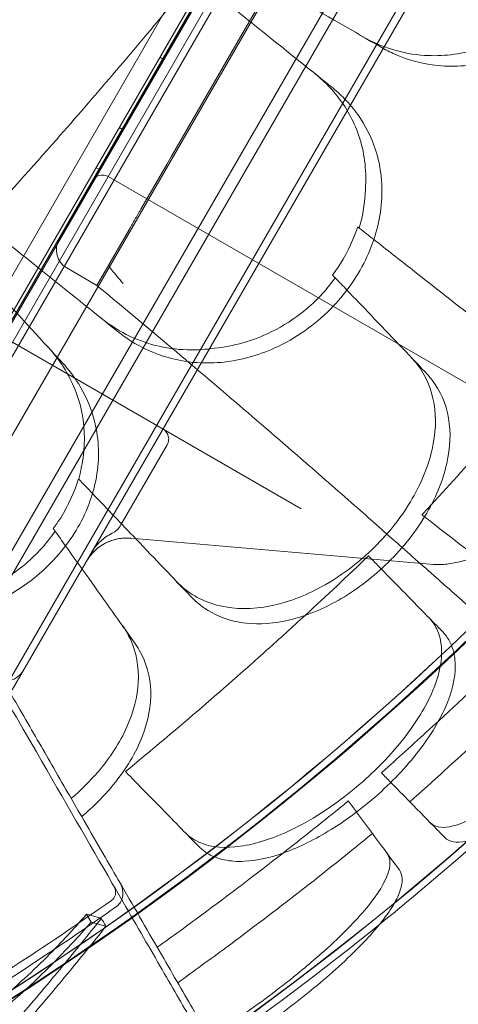
# Model space of a CAD drawing. Units: millimetres. Extents: x 73886 to 90462, y 39430 to 54317.
# Drawn here: x 82444 to 82633, y 45934 to 46359 of the extents above; entities that cross this region are included whole.
import ezdxf

# ---------------------------------------------------------------- set-up
doc = ezdxf.new("R2010")
doc.units = ezdxf.units.MM

# ---------------------------------------------------------------- blocks, each defined once
blk = doc.blocks.new('A$C508C748F')
at = {"color": 0, "linetype": 'Continuous', "lineweight": 0}
for p, q in [((-10601.08, 5640.11), (-10049, 6596.34)), ((-10047.26, 6593.34), (-10597.61, 5640.11)), ((-10596.93, 5676.15), (-10077.39, 6575.98)), ((-10069.18, 6574.19), (-10591.28, 5669.94)), ((-10589.51, 5669), (-10067.49, 6573.13)), ((-10544.25, 5648.95), (-10019.25, 6558.27)), ((-10520.87, 5635.45), (-9995.87, 6544.77)), ((-10062.59, 6532.81), (-10551.17, 5686.57)), ((-10036.61, 6517.81), (-10525.19, 5671.57)), ((-10113.53, 6494.58), (-10543.53, 5749.8)), ((-10044.25, 6454.58), (-10474.25, 5709.8)), ((-10391.61, 6012.3), (-10456.03, 5900.73)), ((-10430.75, 5896.52), (-10383.17, 5978.92)), ((-10435.63, 5939.52), (-10433.9, 5938.52)), ((-10453.13, 5909.21), (-10451.4, 5908.21)), ((-10456.03, 5900.73), (-10457.93, 5897.43)), ((-10457.93, 5897.43), (-10467.42, 5881)), ((-10432.65, 5893.22), (-10430.75, 5896.52)), ((-10463.13, 5891.89), (-10461.4, 5890.89)), ((-10443.79, 5873.93), (-10432.65, 5893.22)), ((-10457.95, 5888.03), (-10290.01, 5791.07)), ((-10467.42, 5881), (-10469.53, 5877.34)), ((-10469.53, 5877.34), (-10479.03, 5860.89)), ((-10462.75, 5841.09), (-10448.75, 5865.34)), ((-10462.75, 5841.09), (-10475.74, 5848.59)), ((-10359.98, 5844.39), (-10361.09, 5845.55)), ((-10499.2, 5816.58), (-10374.63, 5744.66)), ((-10432.41, 5772.25), (-10452.37, 5737.68)), ((-10470.71, 5757.64), (-10470.54, 5757.47)), ((-10480.74, 5734.98), (-10481.55, 5736.12)), ((-10319.13, 5720.7), (-10448.1, 5731.99)), ((-10474.25, 5709.8), (-10499.25, 5666.5)), ((-10465.24, 5566.33), (-10467.21, 5569.75))]:
    blk.add_line(p, q, dxfattribs=at)
for centre, radius, start, end in [((-11196.46, 6621.34), 1288.98, 301.11133, 358.88867), ((-11196.46, 6621.34), 1289.02, 301.1113, 358.8887), ((-11196.46, 6621.34), 1291.98, 301.24182, 358.75818), ((-11196.46, 6621.34), 1292.3, 301.24151, 358.75849), ((-11196.46, 6621.34), 1356, 301.18318, 358.81682), ((-11196.46, 6621.34), 1356, 301.18318, 358.81682), ((-11196.46, 6621.34), 1356.13, 301.18307, 358.81693), ((-10460.45, 5883.7), 5, 60, 150), ((-10471.24, 5856.39), 9, 150, 240), ((-10449.85, 5712.06), 20, 85, 150), ((-10502.91, 5680.16), 10, 240, 330), ((-11196.46, 6621.34), 1359.13, 309.01339, 311.56929), ((-11196.46, 6621.34), 1280.98, 300.98407, 305.2854), ((-11196.46, 6621.34), 1284.43, 301.11527, 305.27117), ((-11196.46, 6621.34), 1359.13, 301.05396, 309.01339)]:
    blk.add_arc(centre, radius, start, end, dxfattribs=at)
for centre, major_axis, ratio, start_param, end_param in [((-10436.86, 5774.81), (-4.44, 2.57), 0.974581, 3.141593, 4.712389), ((-10460.48, 5742.11), (-9.25, 0.81), 0.969306, 2.133426, 2.717081)]:
    blk.add_ellipse(centre, major_axis=major_axis, ratio=ratio, start_param=start_param, end_param=end_param, dxfattribs=at)
for points, knots in [([(-9976.14, 6314.79), (-9975.5, 6313.89), (-9974.91, 6312.95), (-9973.5, 6310.43), (-9972.73, 6308.82), (-9971.35, 6305.35), (-9970.74, 6303.5), (-9969.68, 6299.55), (-9969.24, 6297.44), (-9968.52, 6293), (-9968.25, 6290.66), (-9967.88, 6285.78), (-9967.78, 6283.23), (-9967.76, 6277.96), (-9967.83, 6275.23), (-9968.14, 6269.61), (-9968.38, 6266.71), (-9969.01, 6260.76), (-9969.4, 6257.71), (-9970.34, 6251.41), (-9970.88, 6248.17), (-9972.12, 6241.53), (-9972.81, 6238.13), (-9974.34, 6231.18), (-9975.17, 6227.62), (-9976.99, 6220.37), (-9977.96, 6216.68), (-9980.04, 6209.16), (-9981.15, 6205.33), (-9983.5, 6197.56), (-9984.74, 6193.61), (-9987.34, 6185.61), (-9988.71, 6181.56), (-9991.56, 6173.32), (-9993.06, 6169.13), (-9996.17, 6160.64), (-9997.79, 6156.34), (-10001.15, 6147.63), (-10002.89, 6143.22), (-10006.48, 6134.33), (-10008.34, 6129.84), (-10012.15, 6120.78), (-10014.11, 6116.22), (-10018.13, 6107.04), (-10020.19, 6102.42), (-10024.4, 6093.14), (-10026.55, 6088.48), (-10030.95, 6079.13), (-10033.19, 6074.43), (-10037.77, 6064.99), (-10040.11, 6060.24), (-10044.87, 6050.72), (-10047.3, 6045.93), (-10052.23, 6036.35), (-10054.74, 6031.55), (-10059.82, 6021.94), (-10062.4, 6017.14), (-10067.63, 6007.54), (-10070.27, 6002.75), (-10075.61, 5993.19), (-10078.31, 5988.43), (-10083.75, 5978.95), (-10086.5, 5974.23), (-10092.02, 5964.84), (-10094.81, 5960.16), (-10100.44, 5950.86), (-10103.27, 5946.22), (-10108.99, 5936.99), (-10111.87, 5932.4), (-10117.66, 5923.29), (-10120.58, 5918.76), (-10126.43, 5909.79), (-10129.36, 5905.35), (-10135.25, 5896.55), (-10138.2, 5892.2), (-10144.11, 5883.6), (-10147.06, 5879.36), (-10152.96, 5871), (-10155.91, 5866.88), (-10161.8, 5858.77), (-10164.74, 5854.78), (-10170.62, 5846.91), (-10173.56, 5843.02), (-10179.44, 5835.39), (-10182.37, 5831.63), (-10188.22, 5824.26), (-10191.14, 5820.65), (-10196.94, 5813.57), (-10199.83, 5810.11), (-10205.58, 5803.34), (-10208.43, 5800.04), (-10214.09, 5793.62), (-10216.9, 5790.49), (-10222.46, 5784.44), (-10225.21, 5781.51), (-10230.65, 5775.83), (-10233.35, 5773.08), (-10238.7, 5767.76), (-10241.35, 5765.19), (-10246.6, 5760.23), (-10249.21, 5757.84), (-10254.35, 5753.27), (-10256.89, 5751.08), (-10261.91, 5746.91), (-10264.39, 5744.93), (-10269.28, 5741.17), (-10271.69, 5739.4), (-10276.44, 5736.08), (-10278.77, 5734.53), (-10283.36, 5731.68), (-10285.61, 5730.37), (-10290.06, 5727.97), (-10292.26, 5726.88), (-10296.61, 5724.94), (-10298.75, 5724.09), (-10302.99, 5722.65), (-10305.08, 5722.06), (-10309.18, 5721.16), (-10311.19, 5720.85), (-10315.19, 5720.54), (-10317.18, 5720.53), (-10319.13, 5720.7)], [0, 0, 0, 0, 10.001303, 10.001303, 25.843393, 25.843393, 42.456808, 42.456808, 59.846352, 59.846352, 77.680465, 77.680465, 95.631868, 95.631868, 113.488733, 113.488733, 131.149633, 131.149633, 148.656416, 148.656416, 166.167173, 166.167173, 183.585148, 183.585148, 200.901052, 200.901052, 218.107218, 218.107218, 235.194972, 235.194972, 252.154339, 252.154339, 268.974504, 268.974504, 285.819395, 285.819395, 302.660123, 302.660123, 319.467296, 319.467296, 336.22779, 336.22779, 352.927171, 352.927171, 369.550445, 369.550445, 386.082819, 386.082819, 402.540476, 402.540476, 419.039297, 419.039297, 435.552288, 435.552288, 452.065977, 452.065977, 468.565832, 468.565832, 485.03689, 485.03689, 501.464381, 501.464381, 517.834315, 517.834315, 534.176735, 534.176735, 550.578869, 550.578869, 567.03101, 567.03101, 583.518913, 583.518913, 600.027783, 600.027783, 616.542873, 616.542873, 633.050119, 633.050119, 649.526249, 649.526249, 666.009692, 666.009692, 682.590129, 682.590129, 699.253253, 699.253253, 715.984483, 715.984483, 732.769322, 732.769322, 749.594117, 749.594117, 766.44683, 766.44683, 783.25362, 783.25362, 800.140611, 800.140611, 817.159866, 817.159866, 834.30112, 834.30112, 851.555326, 851.555326, 868.914686, 868.914686, 886.371698, 886.371698, 903.913632, 903.913632, 921.433854, 921.433854, 939.175212, 939.175212, 957.082506, 957.082506, 975.022867, 975.022867, 992.725905, 992.725905, 1010.517333, 1010.517333, 1010.517333, 1010.517333]), ([(-10334.26, 5940.85), (-10328.81, 5938.43), (-10323.03, 5936.83), (-10309.64, 5935.21), (-10302, 5935.67), (-10286.75, 5939.41), (-10279.26, 5942.68), (-10268.15, 5949.96), (-10264.25, 5953.06), (-10257.17, 5959.9), (-10253.99, 5963.56), (-10251.13, 5967.5), (-10245.98, 5974.6), (-10242.02, 5982.45), (-10236.91, 5998.84), (-10235.85, 6007.16), (-10236.79, 6023.55), (-10238.9, 6031.39), (-10245.04, 6043.55), (-10248.37, 6048.18), (-10254.38, 6054.35), (-10256.6, 6056.31), (-10258.96, 6058.09)], [36.245477, 36.245477, 36.245477, 36.245477, 38.347722, 38.347722, 40.938819, 40.938819, 43.546729, 43.546729, 45.071399, 45.071399, 46.530354, 46.530354, 46.530354, 49.16333, 49.16333, 51.802433, 51.802433, 54.543909, 54.543909, 56.550307, 56.550307, 57.596239, 57.596239, 57.596239, 57.596239]), ([(-10512.27, 5868.21), (-10501.4, 5880.08), (-10490.71, 5892.01), (-10463.68, 5922.76), (-10447.65, 5941.58), (-10432.29, 5960.14)], [346.016443, 346.016443, 346.016443, 346.016443, 350.456879, 350.456879, 357.471269, 357.471269, 357.471269, 357.471269]), ([(-10298.63, 5942.99), (-10306.22, 5940.71), (-10313.91, 5939.84), (-10330.94, 5940.96), (-10340.01, 5943.76), (-10348.14, 5948.46)], [-5.906092, -5.906092, -5.906092, -5.906092, -3.299732, -3.299732, -0.001449, -0.001449, -0.001449, -0.001449]), ([(-10368.78, 5932.51), (-10366.5, 5930.68), (-10364.37, 5928.71), (-10357.99, 5921.91), (-10354.38, 5916.57), (-10348.79, 5904.05), (-10347.09, 5896.83), (-10346.74, 5887.04), (-10346.78, 5884.82), (-10346.94, 5882.6)], [-25.018843, -25.018843, -25.018843, -25.018843, -23.997236, -23.997236, -21.729444, -21.729444, -19.178278, -19.178278, -18.439582, -18.439582, -18.439582, -18.439582]), ([(-10448.25, 5817.21), (-10443.23, 5813.99), (-10437.75, 5811.52), (-10424.77, 5807.88), (-10417.15, 5807.17), (-10401.51, 5808.54), (-10393.6, 5810.63), (-10381.51, 5816.12), (-10377.19, 5818.6), (-10369.15, 5824.27), (-10365.44, 5827.4), (-10362.02, 5830.86), (-10355.84, 5837.09), (-10350.73, 5844.24), (-10343.18, 5859.66), (-10340.86, 5867.72), (-10339.29, 5884.07), (-10340.17, 5892.14), (-10344.39, 5905.09), (-10346.97, 5910.17), (-10351.97, 5917.19), (-10353.86, 5919.46), (-10355.93, 5921.59)], [36.245477, 36.245477, 36.245477, 36.245477, 38.347722, 38.347722, 40.938819, 40.938819, 43.546729, 43.546729, 45.071399, 45.071399, 46.530354, 46.530354, 46.530354, 49.16333, 49.16333, 51.802433, 51.802433, 54.543909, 54.543909, 56.550307, 56.550307, 57.596239, 57.596239, 57.596239, 57.596239]), ([(-10443.79, 5873.93), (-10444.01, 5873.54), (-10444.66, 5872.41), (-10445.73, 5870.57), (-10446.96, 5868.43), (-10447.96, 5866.7), (-10448.55, 5865.68), (-10448.75, 5865.34)], [7.596216, 7.596216, 7.596216, 7.596216, 7.767166, 8.103678, 8.44019, 8.776702, 8.948457, 8.948457, 8.948457, 8.948457]), ([(-10350.25, 5866.32), (-10350.42, 5865.8), (-10350.6, 5865.27), (-10352.82, 5859.13), (-10355.57, 5853.69), (-10359.66, 5847.54), (-10360.36, 5846.54), (-10361.09, 5845.55)], [-16.643936, -16.643936, -16.643936, -16.643936, -16.468857, -16.468857, -14.59926, -14.59926, -14.22853, -14.22853, -14.22853, -14.22853]), ([(-10451.47, 5841.92), (-10451.48, 5841.92), (-10451.48, 5841.93), (-10453.16, 5843.91), (-10454.98, 5846), (-10457.07, 5848.67), (-10457.78, 5849.69), (-10457.62, 5849.96)], [-4.34352, -4.34352, -4.34352, -4.34352, -4.339206, -4.339206, -1.788602, -1.788602, 0, 0, 0, 0]), ([(-10413.6, 5813.77), (-10405.37, 5814.48), (-10397.09, 5816.61), (-10384.14, 5822.55), (-10379.29, 5825.47), (-10371.85, 5831.23), (-10369.09, 5833.72), (-10364.15, 5838.93), (-10361.96, 5841.59), (-10359.98, 5844.39)], [0.026929, 0.026929, 0.026929, 0.026929, 2.692515, 2.692515, 4.411297, 4.411297, 5.531447, 5.531447, 6.566606, 6.566606, 6.566606, 6.566606]), ([(-10240.05, 5647.75), (-10240.97, 5648.55), (-10241.9, 5649.36), (-10248.74, 5655.38), (-10254.69, 5660.6), (-10266.58, 5671.05), (-10272.52, 5676.28), (-10284.42, 5686.75), (-10290.38, 5691.99), (-10302.3, 5702.5), (-10308.26, 5707.76), (-10320.21, 5718.32), (-10326.2, 5723.61), (-10338.19, 5734.23), (-10344.2, 5739.56), (-10357.71, 5751.47), (-10365.23, 5758.05), (-10382.9, 5773.43), (-10393.08, 5782.21), (-10413.65, 5799.83), (-10424.05, 5808.66), (-10443.87, 5825.36), (-10453.3, 5833.24), (-10462.75, 5841.09)], [1475.872807, 1475.872807, 1475.872807, 1475.872807, 1479.641227, 1479.641227, 1503.875257, 1503.875257, 1527.965729, 1527.965729, 1551.973282, 1551.973282, 1575.956427, 1575.956427, 1599.971906, 1599.971906, 1624.073555, 1624.073555, 1654.046167, 1654.046167, 1694.367256, 1694.367256, 1735.286837, 1735.286837, 1772.159652, 1772.159652, 1772.159652, 1772.159652]), ([(-10413.6, 5813.77), (-10417.03, 5813.34), (-10420.44, 5813.17), (-10433.2, 5813.55), (-10442.12, 5815.86), (-10453.93, 5821.88), (-10457.49, 5824.19), (-10460.8, 5826.85)], [-7.704827, -7.704827, -7.704827, -7.704827, -6.563736, -6.563736, -3.396202, -3.396202, -1.903791, -1.903791, -1.903791, -1.903791]), ([(-10318.47, 5746.51), (-10301.5, 5764.99), (-10285.07, 5783.66), (-10262.7, 5810.09), (-10256.27, 5817.83), (-10249.94, 5825.56)], [337.811221, 337.811221, 337.811221, 337.811221, 344.885342, 344.885342, 347.807782, 347.807782, 347.807782, 347.807782]), ([(-10589.96, 5814.86), (-10582.9, 5802.63), (-10575.94, 5790.58), (-10559.01, 5761.26), (-10549.21, 5744.27), (-10530.36, 5711.62), (-10521.29, 5695.92), (-10504.3, 5666.49), (-10496.37, 5652.76), (-10476.82, 5618.88), (-10465.83, 5599.86), (-10449.73, 5571.97), (-10443.87, 5561.81), (-10433.17, 5543.3), (-10428.37, 5534.97), (-10417.4, 5515.97), (-10412.16, 5506.9), (-10406.27, 5496.69), (-10404.61, 5493.81), (-10402.69, 5490.5), (-10402.26, 5489.75), (-10402.26, 5489.75)], [-792.244816, -792.244816, -792.244816, -792.244816, -746.881506, -746.881506, -679.644617, -679.644617, -612.407729, -612.407729, -548.70197, -548.70197, -446.772756, -446.772756, -379.83398, -379.83398, -312.895204, -312.895204, -205.793162, -205.793162, -139.029999, -139.029999, -83.342551, -83.342551, -83.342551, -83.342551]), ([(-10483.63, 5814.24), (-10481.18, 5811.56), (-10478.98, 5808.69), (-10473.18, 5799.55), (-10470.47, 5792.82), (-10467.79, 5778.66), (-10467.78, 5771.36), (-10469.29, 5763.31), (-10469.43, 5762.62), (-10469.59, 5761.93)], [-25.017677, -25.017677, -25.017677, -25.017677, -23.747213, -23.747213, -21.195921, -21.195921, -18.712388, -18.712388, -18.478488, -18.478488, -18.478488, -18.478488]), ([(-10327.11, 5809.92), (-10326.28, 5809.05), (-10325.49, 5808.13), (-10320.92, 5802.27), (-10318.41, 5796.43), (-10316.33, 5783.76), (-10316.62, 5777.11), (-10319.9, 5762.72), (-10323.09, 5755.06), (-10330.34, 5743.04), (-10333.59, 5738.57), (-10340.22, 5730.87), (-10343.44, 5727.58), (-10346.86, 5724.51), (-10348.64, 5722.92), (-10350.46, 5721.39), (-10356.72, 5716.5), (-10361.31, 5713.48), (-10373.25, 5707), (-10380.64, 5704.24), (-10395.63, 5701.24), (-10403.06, 5701.24), (-10416.69, 5704.44), (-10422.7, 5707.7), (-10427.84, 5712.7), (-10428.16, 5713.02), (-10428.47, 5713.35)], [-11.431026, -11.431026, -11.431026, -11.431026, -10.918927, -10.918927, -8.272867, -8.272867, -5.782852, -5.782852, -3.067569, -3.067569, -1.379627, -1.379627, 0, 0, 0, 0.7158, 0.7158, 2.395989, 2.395989, 4.969082, 4.969082, 7.740997, 7.740997, 10.595104, 10.595104, 10.785947, 10.785947, 10.785947, 10.785947]), ([(-10519.9, 5699.51), (-10519.5, 5699.61), (-10519.1, 5699.72), (-10513.98, 5701.16), (-10509.33, 5702.94), (-10500.52, 5707.32), (-10496.37, 5709.85), (-10492.46, 5712.75), (-10485.41, 5717.97), (-10479.26, 5724.25), (-10469.45, 5738.33), (-10465.93, 5745.95), (-10461.88, 5761.86), (-10461.52, 5769.97), (-10463.71, 5783.41), (-10465.49, 5788.83), (-10469.35, 5796.53), (-10470.88, 5799.07), (-10472.59, 5801.48)], [43.417105, 43.417105, 43.417105, 43.417105, 43.546729, 43.546729, 45.071399, 45.071399, 46.530354, 46.530354, 46.530354, 49.16333, 49.16333, 51.802433, 51.802433, 54.543909, 54.543909, 56.550307, 56.550307, 57.596239, 57.596239, 57.596239, 57.596239]), ([(-10311.09, 5783.76), (-10312.14, 5789.97), (-10314.65, 5795.62), (-10319.32, 5801.65), (-10320.23, 5802.7), (-10321.18, 5803.7)], [0, 0, 0, 0, 2.549413, 2.549413, 3.108467, 3.108467, 3.108467, 3.108467]), ([(-10403.07, 5696.06), (-10401.55, 5695.73), (-10400, 5695.48), (-10392.5, 5694.67), (-10386.16, 5695.15), (-10372.66, 5698.38), (-10365.59, 5701.25), (-10351.49, 5709.23), (-10344.61, 5714.37), (-10338.39, 5720.31), (-10331.69, 5726.69), (-10325.88, 5733.87), (-10316.8, 5748.91), (-10313.58, 5756.62), (-10310.32, 5771.05), (-10310.05, 5777.67), (-10311.09, 5783.76)], [36.525891, 36.525891, 36.525891, 36.525891, 37.154362, 37.154362, 39.485758, 39.485758, 41.959905, 41.959905, 44.540871, 44.540871, 44.540871, 47.316591, 47.316591, 50.059009, 50.059009, 52.562378, 52.562378, 52.562378, 52.562378]), ([(-10672.99, 5770.66), (-10672.82, 5770.38), (-10672.66, 5770.09), (-10668.38, 5762.68), (-10664.21, 5755.46), (-10655.83, 5740.94), (-10651.61, 5733.64), (-10643.21, 5719.09), (-10639.02, 5711.83), (-10630.72, 5697.46), (-10626.62, 5690.35), (-10618.54, 5676.36), (-10614.57, 5669.48), (-10606.82, 5656.05), (-10603.03, 5649.49), (-10595.69, 5636.77), (-10592.13, 5630.61), (-10585.27, 5618.74), (-10581.98, 5613.03), (-10575.68, 5602.12), (-10572.53, 5596.67), (-10566.3, 5585.87), (-10563.21, 5580.53), (-10557.16, 5570.05), (-10554.2, 5564.91), (-10548.43, 5554.92), (-10545.63, 5550.07), (-10540.23, 5540.73), (-10537.64, 5536.23), (-10532.68, 5527.64), (-10530.32, 5523.55), (-10525.85, 5515.82), (-10523.74, 5512.17), (-10519.8, 5505.33), (-10517.96, 5502.15), (-10514.55, 5496.25), (-10512.9, 5493.39), (-10509.77, 5487.96), (-10508.28, 5485.38), (-10505.5, 5480.56), (-10504.21, 5478.33), (-10501.85, 5474.24), (-10500.78, 5472.39), (-10498.88, 5469.11), (-10498.06, 5467.68), (-10496.65, 5465.24), (-10496.07, 5464.24), (-10495.16, 5462.66), (-10494.83, 5462.08), (-10494.39, 5461.32), (-10494.29, 5461.14), (-10494.29, 5461.14)], [2779.331361, 2779.331361, 2779.331361, 2779.331361, 2780.398046, 2780.398046, 2807.11987, 2807.11987, 2833.841694, 2833.841694, 2860.563519, 2860.563519, 2887.285343, 2887.285343, 2914.007167, 2914.007167, 2940.728991, 2940.728991, 2967.450815, 2967.450815, 2994.17264, 2994.17264, 3020.88868, 3020.88868, 3047.604721, 3047.604721, 3074.320761, 3074.320761, 3101.036802, 3101.036802, 3127.752842, 3127.752842, 3154.468882, 3154.468882, 3181.184923, 3181.184923, 3207.900963, 3207.900963, 3234.614109, 3234.614109, 3261.327255, 3261.327255, 3288.0404, 3288.0404, 3314.753546, 3314.753546, 3341.466692, 3341.466692, 3368.179837, 3368.179837, 3394.892983, 3394.892983, 3421.606128, 3421.606128, 3421.606128, 3421.606128]), ([(-10495.35, 5456.99), (-10495.35, 5456.99), (-10495.46, 5457.17), (-10495.9, 5457.93), (-10496.23, 5458.52), (-10497.15, 5460.11), (-10497.73, 5461.11), (-10499.15, 5463.56), (-10499.98, 5465), (-10501.88, 5468.3), (-10502.95, 5470.16), (-10505.33, 5474.27), (-10506.62, 5476.52), (-10509.42, 5481.36), (-10510.92, 5483.95), (-10514.07, 5489.41), (-10515.73, 5492.28), (-10519.15, 5498.21), (-10521, 5501.41), (-10524.97, 5508.28), (-10527.08, 5511.95), (-10531.57, 5519.73), (-10533.95, 5523.84), (-10538.93, 5532.47), (-10541.54, 5536.99), (-10546.96, 5546.38), (-10549.78, 5551.26), (-10555.57, 5561.3), (-10558.56, 5566.46), (-10564.64, 5577), (-10567.74, 5582.37), (-10574.01, 5593.22), (-10577.17, 5598.7), (-10583.5, 5609.67), (-10586.81, 5615.41), (-10593.7, 5627.34), (-10597.28, 5633.53), (-10604.66, 5646.32), (-10608.47, 5652.91), (-10616.26, 5666.41), (-10620.25, 5673.32), (-10628.37, 5687.38), (-10632.5, 5694.53), (-10640.84, 5708.98), (-10645.05, 5716.27), (-10653.49, 5730.9), (-10657.73, 5738.23), (-10666.15, 5752.83), (-10670.35, 5760.09), (-10674.65, 5767.54), (-10674.82, 5767.83), (-10674.98, 5768.12)], [0, 0, 0, 0, 26.852526, 26.852526, 53.705053, 53.705053, 80.557579, 80.557579, 107.410105, 107.410105, 134.262632, 134.262632, 161.115158, 161.115158, 187.967684, 187.967684, 214.820211, 214.820211, 241.675046, 241.675046, 268.529882, 268.529882, 295.384717, 295.384717, 322.239553, 322.239553, 349.094388, 349.094388, 375.949224, 375.949224, 402.80406, 402.80406, 429.658895, 429.658895, 456.518352, 456.518352, 483.377808, 483.377808, 510.237265, 510.237265, 537.096722, 537.096722, 563.956178, 563.956178, 590.815635, 590.815635, 617.675092, 617.675092, 644.534548, 644.534548, 645.614669, 645.614669, 645.614669, 645.614669]), ([(-10470.71, 5757.64), (-10472.43, 5751.86), (-10475, 5746.2), (-10479.36, 5739.22), (-10480.43, 5737.65), (-10481.55, 5736.12)], [-17.992361, -17.992361, -17.992361, -17.992361, -16.019467, -16.019467, -15.435075, -15.435075, -15.435075, -15.435075]), ([(-10318.42, 5738.87), (-10313.54, 5735.08), (-10309.01, 5731.56), (-10300.81, 5725.19), (-10297.16, 5722.36), (-10294.04, 5719.94)], [0, 0, 0, 0, 2.185252, 2.185252, 4.369114, 4.369114, 4.369114, 4.369114]), ([(-10523.45, 5705.65), (-10522.88, 5705.79), (-10522.32, 5705.94), (-10516.08, 5707.63), (-10510.54, 5709.85), (-10501.06, 5715.1), (-10497.07, 5717.85), (-10490.98, 5723.02), (-10488.73, 5725.21), (-10484.49, 5729.9), (-10482.52, 5732.38), (-10480.74, 5734.98)], [2.575907, 2.575907, 2.575907, 2.575907, 2.756008, 2.756008, 4.568329, 4.568329, 6.023973, 6.023973, 6.970744, 6.970744, 7.931836, 7.931836, 7.931836, 7.931836]), ([(-10448.1, 5731.99), (-10449.39, 5732.1), (-10450.71, 5732.09), (-10453.3, 5731.81), (-10454.59, 5731.54), (-10457.07, 5730.76), (-10458.27, 5730.25), (-10460.54, 5729.01), (-10461.61, 5728.29), (-10463.58, 5726.66), (-10464.49, 5725.75), (-10465.69, 5724.28), (-10466.07, 5723.78), (-10466.6, 5723), (-10466.77, 5722.73), (-10466.99, 5722.36), (-10467.05, 5722.26), (-10467.12, 5722.14), (-10467.13, 5722.12), (-10467.15, 5722.1), (-10467.15, 5722.09), (-10467.16, 5722.08), (-10467.16, 5722.08), (-10467.16, 5722.07), (-10467.16, 5722.07), (-10467.16, 5722.07), (-10467.16, 5722.07), (-10467.17, 5722.07), (-10467.17, 5722.07), (-10467.17, 5722.06), (-10467.17, 5722.06), (-10467.17, 5722.06), (-10467.17, 5722.06), (-10467.17, 5722.06), (-10467.17, 5722.06), (-10467.17, 5722.06)], [0, 0, 0, 0, 3.978163, 3.978163, 7.912554, 7.912554, 11.798566, 11.798566, 15.654305, 15.654305, 19.498877, 19.498877, 21.418703, 21.418703, 22.386169, 22.386169, 22.748867, 22.748867, 22.81687, 22.81687, 22.842371, 22.842371, 22.854737, 22.854737, 22.86092, 22.86092, 22.864012, 22.864012, 22.865558, 22.865558, 22.86595, 22.86595, 22.866051, 22.866051, 22.866144, 22.866144, 22.866144, 22.866144]), ([(-10456.21, 5734.09), (-10457.13, 5733.63), (-10458, 5733.11), (-10459.67, 5731.95), (-10460.45, 5731.31), (-10461.57, 5730.27), (-10461.93, 5729.9), (-10462.63, 5729.14), (-10462.96, 5728.76), (-10463.91, 5727.56), (-10464.48, 5726.71), (-10465, 5725.82)], [0, 0, 0, 0, 0.25, 0.25, 0.5, 0.5, 0.625, 0.625, 0.75, 0.75, 1, 1, 1, 1]), ([(-10327.8, 5618.23), (-10307.85, 5635.93), (-10288.32, 5654.12), (-10250.16, 5691.42), (-10231.53, 5710.53), (-10213.38, 5730.07)], [0.163148, 0.163148, 0.163148, 0.163148, 8.167213, 8.167213, 16.171279, 16.171279, 16.171279, 16.171279]), ([(-10204.49, 5720.98), (-10204.27, 5720.75), (-10204.06, 5720.5), (-10202.26, 5717.91), (-10202.27, 5714.31), (-10205.33, 5705.4), (-10208.07, 5700.31), (-10216.17, 5688.33), (-10221.64, 5681.41), (-10231.71, 5669.91), (-10235.6, 5665.69), (-10242.72, 5658.3), (-10245.83, 5655.16), (-10249, 5652.06), (-10249.46, 5651.61), (-10249.93, 5651.16), (-10253.66, 5647.54), (-10256.95, 5644.45), (-10264.92, 5637.2), (-10269.55, 5633.19), (-10281.4, 5623.49), (-10288.26, 5618.47), (-10300.88, 5610.71), (-10306.44, 5608.23), (-10314.42, 5606.8), (-10317.17, 5607.36), (-10318.91, 5609.13)], [-13.002606, -13.002606, -13.002606, -13.002606, -12.629798, -12.629798, -9.321309, -9.321309, -6.332731, -6.332731, -3.127567, -3.127567, -1.329871, -1.329871, 0, 0, 0, 0.194262, 0.194262, 1.558965, 1.558965, 3.498145, 3.498145, 6.685186, 6.685186, 10.113726, 10.113726, 13.005844, 13.005844, 13.005844, 13.005844]), ([(-10320.26, 5698.4), (-10323.03, 5701.23), (-10326.24, 5704.52), (-10333, 5711.43), (-10336.44, 5714.94), (-10340.11, 5718.7)], [0, 0, 0, 0, 2.165659, 2.165659, 4.057385, 4.057385, 4.057385, 4.057385]), ([(-10315.41, 5653.09), (-10303.82, 5663.81), (-10292.51, 5674.56), (-10271.15, 5695.45), (-10260.78, 5705.84), (-10250.44, 5716.49)], [305.637556, 305.637556, 305.637556, 305.637556, 310.25347, 310.25347, 314.599505, 314.599505, 314.599505, 314.599505]), ([(-10198.32, 5714.66), (-10198.12, 5714.46), (-10197.94, 5714.25), (-10196.06, 5711.69), (-10195.98, 5708.09), (-10198.87, 5699.15), (-10201.54, 5694.04), (-10209.51, 5682.01), (-10214.92, 5675.05), (-10224.98, 5663.48), (-10228.9, 5659.2), (-10236.09, 5651.7), (-10239.25, 5648.52), (-10242.46, 5645.37), (-10242.68, 5645.16), (-10242.89, 5644.95), (-10246.33, 5641.61), (-10249.58, 5638.54), (-10257.29, 5631.51), (-10261.7, 5627.67), (-10273.47, 5617.98), (-10280.47, 5612.82), (-10293.36, 5604.79), (-10299.07, 5602.16), (-10307.72, 5600.33), (-10310.83, 5600.87), (-10312.74, 5602.82)], [-12.986639, -12.986639, -12.986639, -12.986639, -12.663775, -12.663775, -9.36379, -9.36379, -6.375078, -6.375078, -3.167504, -3.167504, -1.348474, -1.348474, 0, 0, 0, 0.090774, 0.090774, 1.43816, 1.43816, 3.27778, 3.27778, 6.469245, 6.469245, 9.869653, 9.869653, 12.990018, 12.990018, 12.990018, 12.990018]), ([(-10422.51, 5707.09), (-10420.61, 5705.1), (-10418.54, 5703.33), (-10412.33, 5699.05), (-10407.89, 5697.12), (-10403.07, 5696.06)], [4.436394, 4.436394, 4.436394, 4.436394, 5.544608, 5.544608, 7.542114, 7.542114, 7.542114, 7.542114]), ([(-10450.42, 5631.27), (-10429.46, 5648.5), (-10409.08, 5666.05), (-10383.87, 5688.7), (-10378.41, 5693.67), (-10372.99, 5698.65)], [337.245062, 337.245062, 337.245062, 337.245062, 344.885342, 344.885342, 347.028224, 347.028224, 347.028224, 347.028224]), ([(-10451.69, 5694.19), (-10450.39, 5692.36), (-10449.26, 5690.42), (-10445.73, 5682.78), (-10444.58, 5676.52), (-10445.25, 5663.58), (-10446.91, 5657.05), (-10452.8, 5643.8), (-10457.07, 5637.2), (-10465.78, 5627.03), (-10469.59, 5623.27), (-10473.74, 5619.75), (-10473.78, 5619.72), (-10473.82, 5619.69)], [-11.583862, -11.583862, -11.583862, -11.583862, -10.628133, -10.628133, -8.010672, -8.010672, -5.541507, -5.541507, -2.999483, -2.999483, -1.3713, -1.3713, -1.357184, -1.357184, -1.357184, -1.357184]), ([(-10319.71, 5697.84), (-10318.27, 5696.36), (-10317.09, 5694.68), (-10314.77, 5689.84), (-10314.06, 5686.42), (-10314.11, 5677.59), (-10315.43, 5671.96), (-10320.78, 5659.35), (-10325.03, 5652.4), (-10333.79, 5641.24), (-10337.55, 5637.03), (-10344.9, 5629.74), (-10348.36, 5626.61), (-10355.69, 5620.57), (-10359.55, 5617.69), (-10368.8, 5611.46), (-10374.2, 5608.36), (-10387.02, 5602.29), (-10394.22, 5599.96), (-10407.35, 5598.08), (-10413.13, 5598.55), (-10420.53, 5601.52), (-10422.83, 5603.04), (-10424.72, 5604.97)], [-23.264467, -23.264467, -23.264467, -23.264467, -22.077953, -22.077953, -20.192703, -20.192703, -17.669612, -17.669612, -14.85808, -14.85808, -13.112985, -13.112985, -11.716039, -11.716039, -10.263097, -10.263097, -8.292226, -8.292226, -5.522666, -5.522666, -2.751797, -2.751797, -1.179051, -1.179051, -1.179051, -1.179051]), ([(-10407.91, 5593.18), (-10405.21, 5592.6), (-10402.25, 5592.39), (-10393.8, 5592.82), (-10388, 5594.1), (-10375.32, 5598.67), (-10368.52, 5602.05), (-10355.64, 5610.04), (-10349.66, 5614.43), (-10343.99, 5619.27), (-10336.91, 5625.33), (-10330.45, 5631.96), (-10319.63, 5645.6), (-10315.34, 5652.47), (-10309.61, 5665.52), (-10308.15, 5671.6), (-10308.23, 5680.21), (-10308.79, 5683.15), (-10310.52, 5687.36), (-10311.36, 5688.83), (-10312.84, 5690.74), (-10313.33, 5691.3), (-10313.85, 5691.84)], [35.659468, 35.659468, 35.659468, 35.659468, 37.073345, 37.073345, 39.413477, 39.413477, 41.904853, 41.904853, 44.140244, 44.140244, 44.140244, 46.936423, 46.936423, 49.708209, 49.708209, 52.421945, 52.421945, 54.028177, 54.028177, 55.000313, 55.000313, 55.427605, 55.427605, 55.427605, 55.427605]), ([(-10439.52, 5665.96), (-10439.68, 5672.26), (-10441.35, 5678.21), (-10445.12, 5684.85), (-10445.87, 5686.01), (-10446.67, 5687.14)], [0, 0, 0, 0, 2.549413, 2.549413, 3.108467, 3.108467, 3.108467, 3.108467]), ([(-10509.77, 5681.96), (-10504.64, 5673.08), (-10499.75, 5664.6), (-10490.52, 5648.62), (-10486.2, 5641.14), (-10482.2, 5634.22)], [-7.233291, -7.233291, -7.233291, -7.233291, -3.610693, -3.610693, 0, 0, 0, 0]), ([(-10469.3, 5611.86), (-10464.25, 5616.05), (-10459.66, 5620.64), (-10450.13, 5632.28), (-10445.85, 5639.45), (-10440.57, 5653.27), (-10439.36, 5659.79), (-10439.52, 5665.96)], [45.334932, 45.334932, 45.334932, 45.334932, 47.316591, 47.316591, 50.059009, 50.059009, 52.562378, 52.562378, 52.562378, 52.562378]), ([(-10340.04, 5630.76), (-10338.75, 5631.9), (-10337.47, 5633.05), (-10329.17, 5640.47), (-10322.24, 5646.77), (-10315.41, 5653.09)], [302.420566, 302.420566, 302.420566, 302.420566, 302.917173, 302.917173, 305.637556, 305.637556, 305.637556, 305.637556]), ([(-10482.2, 5634.22), (-10479.84, 5630.13), (-10477.51, 5626.08), (-10473.21, 5618.63), (-10471.24, 5615.22), (-10469.3, 5611.86)], [314.305761, 314.305761, 314.305761, 314.305761, 316.33671, 316.33671, 318.096383, 318.096383, 318.096383, 318.096383]), ([(-10446.76, 5627.53), (-10442.44, 5623.11), (-10438.43, 5619.01), (-10431.17, 5611.58), (-10427.95, 5608.28), (-10425.18, 5605.45)], [0, 0, 0, 0, 2.185252, 2.185252, 4.369114, 4.369114, 4.369114, 4.369114]), ([(-10382.46, 5596.1), (-10374.41, 5602.39), (-10366.37, 5608.8), (-10356.99, 5616.41), (-10355.66, 5617.5), (-10354.32, 5618.59)], [314.599505, 314.599505, 314.599505, 314.599505, 317.589767, 317.589767, 318.086374, 318.086374, 318.086374, 318.086374]), ([(-10327.8, 5618.23), (-10323.64, 5613.98), (-10319.76, 5610), (-10315.65, 5605.8), (-10315.02, 5605.15), (-10314.4, 5604.52), (-10313.83, 5603.94), (-10313.28, 5603.37), (-10312.74, 5602.82)], [-21.132202, -21.132202, -21.132202, -21.132202, -16.389602, -16.389602, -15.496694, -15.496694, -15.496694, -14.679209, -14.679209, -14.679209, -14.679209]), ([(-10469.3, 5611.87), (-10463.73, 5602.22), (-10458.46, 5593.09), (-10447.13, 5573.47), (-10441.27, 5563.31), (-10430.58, 5544.8), (-10425.77, 5536.47), (-10414.8, 5517.47), (-10409.56, 5508.4), (-10403.67, 5498.19), (-10402.01, 5495.31), (-10400.1, 5492), (-10399.66, 5491.25), (-10399.66, 5491.25)], [-498.620961, -498.620961, -498.620961, -498.620961, -446.772756, -446.772756, -379.83398, -379.83398, -312.895204, -312.895204, -205.793162, -205.793162, -139.029999, -139.029999, -83.342551, -83.342551, -83.342551, -83.342551]), ([(-10427.9, 5540.15), (-10420.91, 5545.16), (-10413.95, 5550.23), (-10385.6, 5571.23), (-10364.54, 5587.62), (-10343.9, 5604.51)], [5.58671, 5.58671, 5.58671, 5.58671, 8.167213, 8.167213, 16.171279, 16.171279, 16.171279, 16.171279]), ([(-10332.49, 5589.1), (-10333.01, 5589.81), (-10333.54, 5590.53), (-10337.04, 5595.24), (-10340.35, 5599.72), (-10343.9, 5604.51)], [15.496467, 15.496467, 15.496467, 15.496467, 16.377125, 16.377125, 21.132815, 21.132815, 21.132815, 21.132815]), ([(-10436.71, 5555.42), (-10430.23, 5560.08), (-10423.81, 5564.76), (-10405.84, 5578.07), (-10394.15, 5586.96), (-10382.46, 5596.1)], [307.889956, 307.889956, 307.889956, 307.889956, 310.25347, 310.25347, 314.599505, 314.599505, 314.599505, 314.599505]), ([(-10418.82, 5598.94), (-10417.99, 5598.09), (-10417.08, 5597.33), (-10414.07, 5595.22), (-10411.73, 5594.16), (-10408.71, 5593.37), (-10408.32, 5593.27), (-10407.91, 5593.18)], [33.347006, 33.347006, 33.347006, 33.347006, 34.032974, 34.032974, 35.447825, 35.447825, 35.659468, 35.659468, 35.659468, 35.659468]), ([(-10337.72, 5596.16), (-10337.08, 5595.31), (-10336.67, 5594.31), (-10336.21, 5591.47), (-10336.47, 5589.45), (-10338.58, 5583.26), (-10341.43, 5578.62), (-10350.13, 5567.84), (-10356.09, 5561.7), (-10367.76, 5551.08), (-10372.72, 5546.86), (-10381.91, 5539.47), (-10385.98, 5536.32), (-10394.24, 5530.19), (-10398.4, 5527.23), (-10406.53, 5521.66), (-10410.48, 5519.08), (-10414.34, 5516.66)], [-26.578945, -26.578945, -26.578945, -26.578945, -25.402809, -25.402809, -23.595638, -23.595638, -20.518893, -20.518893, -17.260215, -17.260215, -15.186776, -15.186776, -13.633788, -13.633788, -12.0934, -12.0934, -10.612738, -10.612738, -10.612738, -10.612738]), ([(-10409.73, 5508.69), (-10406.2, 5510.86), (-10402.6, 5513.18), (-10394.29, 5518.77), (-10389.6, 5522.09), (-10384.96, 5525.53), (-10377.01, 5531.41), (-10369.39, 5537.51), (-10355.12, 5550), (-10348.75, 5556.21), (-10338.35, 5568.04), (-10334.59, 5573.5), (-10331.5, 5580.79), (-10330.99, 5583.17), (-10331.22, 5586.56), (-10331.6, 5587.76), (-10332.34, 5588.9), (-10332.41, 5589), (-10332.49, 5589.1)], [48.424524, 48.424524, 48.424524, 48.424524, 49.776422, 49.776422, 51.509066, 51.509066, 51.509066, 54.476845, 54.476845, 57.645655, 57.645655, 61.020734, 61.020734, 62.998625, 62.998625, 64.329097, 64.329097, 64.466673, 64.466673, 64.466673, 64.466673]), ([(-10455.36, 5581.72), (-10455.36, 5581.72), (-10455.36, 5581.72), (-10454.94, 5580.99), (-10454.7, 5580.18), (-10454.63, 5578.8), (-10454.71, 5578.25), (-10455, 5577.37), (-10455.19, 5577), (-10455.65, 5576.38), (-10455.89, 5576.13), (-10456.18, 5575.92), (-10456.19, 5575.91), (-10456.2, 5575.91)], [-6.924893, -6.924893, -6.924893, -6.924893, -6.91774, -6.91774, -4.307173, -4.307173, -2.458301, -2.458301, -1.102894, -1.102894, -0.026912, -0.026912, 0, 0, 0, 0]), ([(-10452.76, 5583.22), (-10452.76, 5583.22), (-10452.76, 5583.22), (-10452.01, 5581.92), (-10451.59, 5580.48), (-10451.5, 5578.06), (-10451.64, 5577.1), (-10452.17, 5575.58), (-10452.49, 5574.93), (-10453.3, 5573.87), (-10453.74, 5573.43), (-10454.24, 5573.07)], [-12.078288, -12.078288, -12.078288, -12.078288, -12.065822, -12.065822, -7.433853, -7.433853, -4.238824, -4.238824, -1.883173, -1.883173, 0, 0, 0, 0]), ([(-10456.2, 5575.91), (-10456.28, 5575.84), (-10456.37, 5575.78), (-10456.45, 5575.72), (-10456.47, 5575.71), (-10456.48, 5575.7), (-10456.5, 5575.69)], [-0.3136713, -0.3136713, -0.3136713, -0.3136713, 0, 0, 0, 0.0546789, 0.0546789, 0.0546789, 0.0546789]), ([(-10454.24, 5573.07), (-10454.39, 5572.96), (-10454.54, 5572.85), (-10454.69, 5572.74), (-10454.71, 5572.73), (-10454.74, 5572.71), (-10454.76, 5572.69)], [-0.5522669, -0.5522669, -0.5522669, -0.5522669, 0, 0, 0, 0.0929262, 0.0929262, 0.0929262, 0.0929262]), ([(-10650.37, 5464), (-10638.08, 5466.29), (-10625.73, 5469.32), (-10597.53, 5478.09), (-10581.89, 5484.31), (-10545.86, 5502.26), (-10526.7, 5514.64), (-10500.73, 5535.71), (-10492.92, 5542.73), (-10479.09, 5556.42), (-10472.98, 5563.01), (-10467.21, 5569.75)], [0, 0, 0, 0, 3.992689, 3.992689, 9.137229, 9.137229, 16.093082, 16.093082, 19.335162, 19.335162, 22.168339, 22.168339, 22.168339, 22.168339]), ([(-10465.24, 5566.33), (-10478.88, 5550.41), (-10494.32, 5535.43), (-10527.86, 5509.26), (-10545.17, 5498.28), (-10591.34, 5475.1), (-10619.82, 5465.92), (-10648.4, 5460.59)], [-22.194318, -22.194318, -22.194318, -22.194318, -15.505944, -15.505944, -9.283661, -9.283661, 0, 0, 0, 0]), ([(-10460.82, 5567.92), (-10466.38, 5560.91), (-10471.99, 5553.97), (-10483.59, 5539.94), (-10489.58, 5532.86), (-10495.63, 5525.87)], [0, 0, 0, 0, 2.918155, 2.918155, 5.979753, 5.979753, 5.979753, 5.979753]), ([(-10458.84, 5564.5), (-10458.98, 5564.73), (-10459.11, 5564.96), (-10459.38, 5565.43), (-10459.52, 5565.67), (-10459.74, 5566.06), (-10459.83, 5566.21), (-10459.97, 5566.45), (-10460.02, 5566.55), (-10460.19, 5566.83), (-10460.29, 5567.01), (-10460.54, 5567.44), (-10460.68, 5567.68), (-10460.82, 5567.92)], [233.58244, 233.58244, 233.58244, 233.58244, 233.6840802, 233.6840802, 233.7896991, 233.7896991, 233.8557108, 233.8557108, 233.8969682, 233.8969682, 233.9794829, 233.9794829, 234.0850401, 234.0850401, 234.0850401, 234.0850401]), ([(-10458.84, 5564.5), (-10464.4, 5557.49), (-10470.01, 5550.56), (-10481.61, 5536.53), (-10487.6, 5529.43), (-10493.65, 5522.44)], [0, 0, 0, 0, 2.917285, 2.917285, 5.979741, 5.979741, 5.979741, 5.979741])]:
    blk.add_open_spline(points, degree=3, knots=knots, dxfattribs=at)
for points in [[(-10393.27, 5952.18), (-10400.47, 5957.97), (-10407.68, 5963.76), (-10414.88, 5969.55)], [(-10377.12, 5965.19), (-10364.21, 5957.74), (-10351.81, 5950.58), (-10340.16, 5943.85)], [(-10361.61, 5926.75), (-10371.63, 5934.8), (-10382.24, 5943.33), (-10393.27, 5952.18)], [(-10340.16, 5943.85), (-10338.23, 5942.74), (-10336.27, 5941.73), (-10334.26, 5940.85)], [(-10355.93, 5921.59), (-10357.69, 5923.41), (-10359.59, 5925.13), (-10361.61, 5926.75)], [(-10349.6, 5865.81), (-10347.98, 5871.38), (-10347.1, 5877.02), (-10346.94, 5882.6)], [(-10512.27, 5868.21), (-10503.81, 5861.41), (-10495.34, 5854.61), (-10486.88, 5847.81)], [(-10349.6, 5865.81), (-10347.49, 5864.16), (-10345.39, 5862.51), (-10343.29, 5860.86)], [(-10343.29, 5860.86), (-10337.75, 5856.5), (-10332.22, 5852.14), (-10326.68, 5847.79)], [(-10486.88, 5847.81), (-10475.26, 5838.47), (-10464.1, 5829.5), (-10453.61, 5821.08)], [(-10326.68, 5847.79), (-10317.27, 5840.39), (-10308.38, 5833.4), (-10300.1, 5826.89)], [(-10354.9, 5839.06), (-10356.59, 5840.84), (-10358.29, 5842.61), (-10359.98, 5844.39)], [(-10344.51, 5828.17), (-10347.97, 5831.8), (-10351.44, 5835.43), (-10354.9, 5839.06)], [(-10477.42, 5807.45), (-10486.09, 5816.93), (-10495.28, 5826.98), (-10504.83, 5837.42)], [(-10321.18, 5803.7), (-10328.45, 5811.33), (-10336.26, 5819.51), (-10344.51, 5828.17)], [(-10453.61, 5821.08), (-10451.88, 5819.68), (-10450.09, 5818.39), (-10448.25, 5817.21)], [(-10472.59, 5801.48), (-10474.06, 5803.55), (-10475.68, 5805.54), (-10477.42, 5807.45)], [(-10470.54, 5757.47), (-10470.17, 5758.96), (-10469.85, 5760.44), (-10469.59, 5761.93)], [(-10470.54, 5757.47), (-10468.57, 5755.4), (-10466.6, 5753.34), (-10464.63, 5751.27)], [(-10464.63, 5751.27), (-10458.36, 5744.7), (-10452.1, 5738.13), (-10445.83, 5731.56)], [(-10322.55, 5742.07), (-10321.19, 5743.55), (-10319.83, 5745.03), (-10318.47, 5746.51)], [(-10322.55, 5742.07), (-10322.18, 5741.79), (-10321.81, 5741.5), (-10321.45, 5741.22)], [(-10321.45, 5741.22), (-10320.44, 5740.43), (-10319.43, 5739.65), (-10318.42, 5738.87)], [(-10476.26, 5728.68), (-10477.75, 5730.78), (-10479.25, 5732.88), (-10480.74, 5734.98)], [(-10466.28, 5714.68), (-10469.61, 5719.35), (-10472.93, 5724.01), (-10476.26, 5728.68)], [(-10445.83, 5731.56), (-10437.58, 5722.9), (-10429.78, 5714.72), (-10422.51, 5707.09)], [(-10372.99, 5698.65), (-10363.7, 5707.2), (-10354.58, 5715.77), (-10345.63, 5724.35)], [(-10341.72, 5720.35), (-10343.02, 5721.68), (-10344.32, 5723.01), (-10345.63, 5724.35)], [(-10340.11, 5718.7), (-10340.64, 5719.24), (-10341.18, 5719.79), (-10341.72, 5720.35)], [(-10446.67, 5687.14), (-10452.78, 5695.72), (-10459.34, 5704.93), (-10466.28, 5714.68)], [(-10313.85, 5691.84), (-10315.94, 5693.97), (-10318.08, 5696.16), (-10320.26, 5698.4)], [(-10450.42, 5631.27), (-10449.2, 5630.02), (-10447.98, 5628.77), (-10446.76, 5627.53)], [(-10340.04, 5630.76), (-10338.69, 5629.38), (-10337.35, 5628), (-10336, 5626.62)], [(-10336, 5626.62), (-10333.26, 5623.82), (-10330.53, 5621.03), (-10327.8, 5618.23)], [(-10350.78, 5613.8), (-10351.96, 5615.4), (-10353.14, 5616.99), (-10354.32, 5618.59)], [(-10343.9, 5604.51), (-10346.19, 5607.61), (-10348.49, 5610.71), (-10350.78, 5613.8)], [(-10425.18, 5605.45), (-10423.01, 5603.23), (-10420.89, 5601.06), (-10418.82, 5598.94)], [(-10467.21, 5569.75), (-10465.07, 5569.12), (-10462.94, 5568.51), (-10460.82, 5567.92)], [(-10458.84, 5564.5), (-10460.97, 5565.1), (-10463.1, 5565.71), (-10465.24, 5566.33)]]:
    blk.add_open_spline(points, degree=3, dxfattribs=at)
blk.add_rational_spline([(-10350.25, 5866.32), (-10349.92, 5866.07), (-10349.6, 5865.81)], [0.999999405682, 0.999999396631, 0.999999392252], degree=2, dxfattribs=at)

msp = doc.modelspace()

# ---------------------------------------------------------------- block references
msp.add_blockref('A$C508C748F', (92940.169, 40403.658))

doc.saveas('drawing.dxf')
